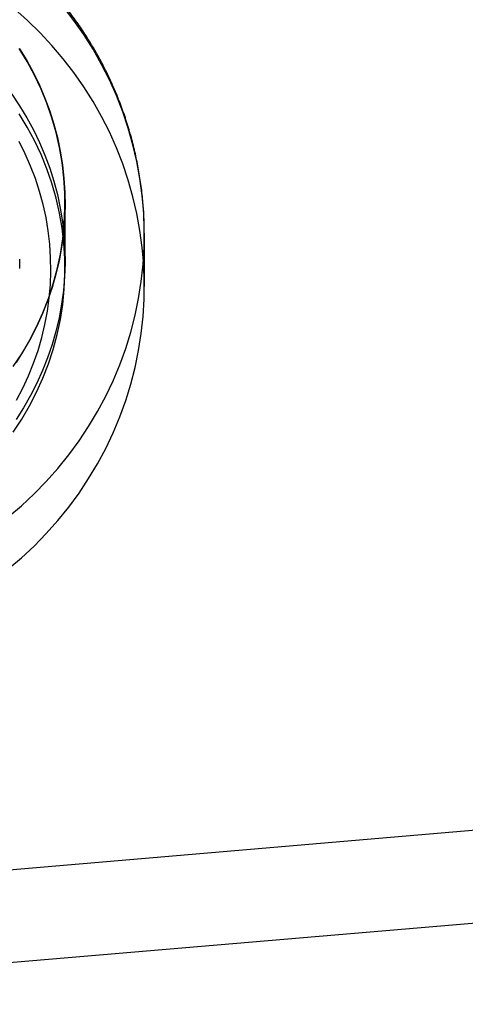
# Model space of a CAD drawing. Units: millimetres. Extents: x 16974 to 25940, y 39616 to 47239.
# Drawn here: x 21252 to 21268, y 43362 to 43397 of the extents above; entities that cross this region are included whole.
import ezdxf

# ---------------------------------------------------------------- set-up
doc = ezdxf.new("R2010")
doc.units = ezdxf.units.MM
doc.header["$LTSCALE"] = 200

msp = doc.modelspace()

# ---------------------------------------------------------------- linework, layer by layer
at = {"color": 7, "linetype": 'Continuous', "lineweight": 25}
for p, q in [((21253.516, 43388.243), (21253.516, 43390.559)), ((21253.516, 43388.543), (21253.516, 43390.559)), ((21256.316, 43387.61), (21256.316, 43389.451)), ((21251.916, 43388.243), (21251.916, 43388.571)), ((21234.256, 43365.523), (21353.8, 43375.729)), ((21234.256, 43362.246), (21353.8, 43372.452))]:
    msp.add_line(p, q, dxfattribs=at)
at = {"color": 7, "linetype": 'Continuous', "lineweight": 25, "flags": 128}
for points in [[(21251.502, 43379.458), (21251.973, 43379.857), (21252.424, 43380.278), (21252.854, 43380.718), (21253.263, 43381.178), (21253.649, 43381.655), (21254.012, 43382.15), (21254.35, 43382.661), (21254.664, 43383.187), (21254.952, 43383.727), (21255.214, 43384.279), (21255.449, 43384.843), (21255.657, 43385.417), (21255.837, 43385.999), (21255.988, 43386.589), (21256.112, 43387.186), (21256.206, 43387.788), (21256.271, 43388.393), (21256.308, 43389), (21256.315, 43389.609), (21256.293, 43390.217), (21256.241, 43390.823), (21256.161, 43391.427), (21256.051, 43392.026), (21255.914, 43392.619), (21255.747, 43393.206), (21255.553, 43393.784), (21255.331, 43394.352), (21255.082, 43394.91), (21254.807, 43395.456), (21254.505, 43395.989), (21254.179, 43396.507), (21253.827, 43397.01), (21253.452, 43397.496)], [(21251.502, 43377.617), (21251.973, 43378.016), (21252.424, 43378.436), (21252.854, 43378.876), (21253.263, 43379.336), (21253.649, 43379.814), (21254.012, 43380.309), (21254.35, 43380.82), (21254.664, 43381.346), (21254.952, 43381.885), (21255.214, 43382.438), (21255.449, 43383.001), (21255.657, 43383.575), (21255.837, 43384.158), (21255.988, 43384.748), (21256.112, 43385.344), (21256.206, 43385.946), (21256.271, 43386.551), (21256.308, 43387.159), (21256.315, 43387.767), (21256.293, 43388.375), (21256.241, 43388.982), (21256.161, 43389.585), (21256.051, 43390.184), (21255.914, 43390.778), (21255.747, 43391.364), (21255.553, 43391.942), (21255.331, 43392.511), (21255.082, 43393.069), (21254.807, 43393.615), (21254.505, 43394.147), (21254.179, 43394.666), (21253.827, 43395.169), (21253.452, 43395.655), (21253.054, 43396.123), (21252.635, 43396.573), (21252.193, 43397.003), (21251.732, 43397.413)], [(21248.786, 43397.104), (21249.197, 43396.826), (21249.594, 43396.53), (21249.976, 43396.215), (21250.342, 43395.884), (21250.691, 43395.535), (21251.024, 43395.171), (21251.338, 43394.791), (21251.633, 43394.398), (21251.909, 43393.991), (21252.164, 43393.572), (21252.399, 43393.142), (21252.613, 43392.701), (21252.804, 43392.25), (21252.974, 43391.792), (21253.121, 43391.326), (21253.245, 43390.853), (21253.347, 43390.376), (21253.424, 43389.894), (21253.478, 43389.409), (21253.509, 43388.922), (21253.515, 43388.435), (21253.498, 43387.947)], [(21251.685, 43384.779), (21251.986, 43385.233), (21252.261, 43385.702), (21252.511, 43386.185), (21252.734, 43386.681), (21252.931, 43387.186), (21253.099, 43387.702), (21253.24, 43388.225), (21253.352, 43388.755), (21253.435, 43389.29), (21253.489, 43389.828), (21253.514, 43390.368), (21253.51, 43390.909), (21253.476, 43391.449), (21253.413, 43391.987), (21253.322, 43392.52), (21253.201, 43393.048), (21253.052, 43393.569), (21252.876, 43394.082), (21252.671, 43394.585), (21252.44, 43395.077), (21252.183, 43395.556), (21251.9, 43396.021)], [(21251.909, 43396.007), (21252.164, 43395.588), (21252.399, 43395.157), (21252.613, 43394.716), (21252.804, 43394.266), (21252.974, 43393.807), (21253.121, 43393.341), (21253.245, 43392.869), (21253.347, 43392.391), (21253.424, 43391.91), (21253.478, 43391.425), (21253.509, 43390.938), (21253.515, 43390.45), (21253.498, 43389.963), (21253.457, 43389.477), (21253.392, 43388.993), (21253.304, 43388.513), (21253.193, 43388.038), (21253.058, 43387.568), (21252.901, 43387.105), (21252.722, 43386.65), (21252.52, 43386.204), (21252.297, 43385.768), (21252.053, 43385.342), (21251.788, 43384.928)], [(21251.685, 43382.463), (21251.986, 43382.917), (21252.261, 43383.387), (21252.511, 43383.87), (21252.734, 43384.365), (21252.931, 43384.871), (21253.099, 43385.386), (21253.24, 43385.909), (21253.352, 43386.439), (21253.435, 43386.974), (21253.489, 43387.512), (21253.514, 43388.053), (21253.51, 43388.594), (21253.476, 43389.133), (21253.413, 43389.671), (21253.322, 43390.204), (21253.201, 43390.732), (21253.052, 43391.254), (21252.876, 43391.766), (21252.671, 43392.269), (21252.44, 43392.761), (21252.183, 43393.24), (21251.9, 43393.705)], [(21252.999, 43387.676), (21253.015, 43388.151), (21253.008, 43388.626), (21252.977, 43389.1), (21252.923, 43389.572), (21252.845, 43390.041), (21252.743, 43390.506), (21252.619, 43390.966), (21252.471, 43391.419), (21252.302, 43391.864), (21252.11, 43392.301), (21251.897, 43392.728)], [(21253.498, 43387.947), (21253.457, 43387.461), (21253.392, 43386.978), (21253.304, 43386.498), (21253.193, 43386.022), (21253.058, 43385.553), (21252.901, 43385.09), (21252.722, 43384.635), (21252.52, 43384.188), (21252.297, 43383.752), (21252.053, 43383.326), (21251.788, 43382.913)], [(21251.808, 43383.594), (21252.029, 43384.017), (21252.23, 43384.451), (21252.408, 43384.893), (21252.564, 43385.343), (21252.697, 43385.8), (21252.808, 43386.263), (21252.895, 43386.731), (21252.959, 43387.202), (21252.999, 43387.676)]]:
    msp.add_lwpolyline(points, dxfattribs=at)
at = {"color": 7, "linetype": 'Continuous', "lineweight": 25}
msp.add_open_spline([(21256.316, 43389.454), (21256.315, 43389.583), (21256.312, 43389.907), (21256.283, 43390.425), (21256.227, 43391.006), (21256.143, 43391.585), (21256.034, 43392.158), (21255.899, 43392.727), (21255.739, 43393.289), (21255.554, 43393.843), (21255.343, 43394.389), (21255.109, 43394.925), (21254.85, 43395.45), (21254.568, 43395.963), (21254.263, 43396.464), (21253.936, 43396.95), (21253.587, 43397.422), (21253.217, 43397.878), (21252.827, 43398.318), (21252.418, 43398.74), (21251.99, 43399.143), (21251.544, 43399.528), (21251.081, 43399.892), (21250.602, 43400.236), (21250.108, 43400.559), (21249.6, 43400.859), (21249.078, 43401.137), (21248.545, 43401.392), (21248, 43401.623), (21247.445, 43401.83), (21246.882, 43402.013), (21246.311, 43402.17), (21245.733, 43402.302), (21245.15, 43402.409), (21244.562, 43402.49), (21244.105, 43402.533), (21243.844, 43402.549), (21243.781, 43402.553)], degree=3, knots=[0, 0, 0, 0, 0.019472, 0.048789, 0.078103, 0.107418, 0.136734, 0.166052, 0.195373, 0.224698, 0.254029, 0.283366, 0.31271, 0.342062, 0.371424, 0.400795, 0.430176, 0.459568, 0.488971, 0.518386, 0.547812, 0.577251, 0.606701, 0.636164, 0.665638, 0.695124, 0.724621, 0.75413, 0.783648, 0.813177, 0.842714, 0.872261, 0.901815, 0.931377, 0.960944, 0.990518, 1, 1, 1, 1], dxfattribs=at)

doc.saveas('drawing.dxf')
